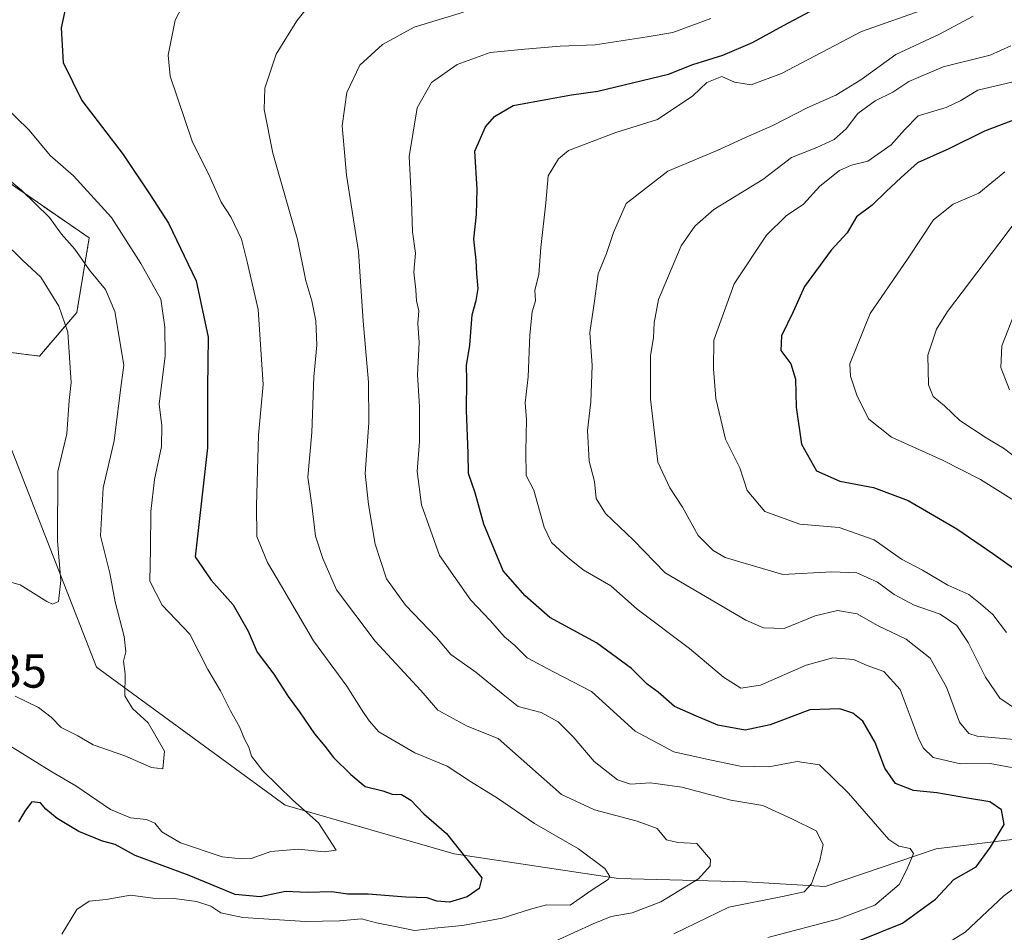
# Model space of a CAD drawing. Units: metres. Extents: x 665328 to 668794, y 4735040 to 4737436.
# Drawn here: x 666592 to 666800, y 4735923 to 4736115 of the extents above; entities that cross this region are included whole.
import ezdxf
from ezdxf.enums import TextEntityAlignment as Align

# ---------------------------------------------------------------- set-up
doc = ezdxf.new("R2010")
doc.units = ezdxf.units.M
doc.header["$MEASUREMENT"] = 0
doc.linetypes.add('TRAZOS', pattern=[0.75, 0.5, -0.25])
for name, color, linetype, lineweight in [('Arbolado forestal', 92, 'TRAZOS', 0), ('Arbolado forestal CxS', 92, 'Continuous', 0), ('Corriente natural lineal', 142, 'Continuous', 13), ('Curva de nivel maestra', 36, 'Continuous', 30), ('Curva de nivel normal', 36, 'Continuous', 0), ('Matorral', 135, 'Continuous', 0), ('Matorral CxS', 135, 'Continuous', 0), ('Rótulo de punto de cota en terreno', 19, 'Continuous', 0)]:
    doc.layers.add(name, color=color, linetype=linetype, lineweight=lineweight)
doc.styles.add('Arial', font='txt', dxfattribs={"height": 0.2})

# ---------------------------------------------------------------- blocks, each defined once
blk = doc.blocks.new('*U160')
at = {"layer": 'Curva de nivel normal', "color": 36, "linetype": 'Continuous', "lineweight": 0}
blk.add_polyline3d([(666730.04, 4735922.34, 715), (666741.67, 4735927.99, 715), (666752.94, 4735930.2, 715), (666757.5, 4735931.2, 715), (666759.07, 4735932.86, 715), (666760.86, 4735937.83, 715), (666761.5, 4735941.2, 715), (666760.04, 4735944.06, 715), (666754.94, 4735946.63, 715), (666748.84, 4735949.4, 715), (666742.08, 4735950.55, 715), (666731.75, 4735953.3, 715), (666725.15, 4735954.16, 715), (666720.92, 4735953.94, 715), (666718.15, 4735954.83, 715), (666713.23, 4735958.68, 715), (666708.79, 4735963.89, 715), (666705.68, 4735967.04, 715), (666702.04, 4735969.03, 715), (666697.22, 4735970.28, 715), (666694.03, 4735972.8, 715), (666688.31, 4735977.51, 715), (666683.02, 4735981.28, 715), (666680, 4735984.86, 715), (666673.43, 4735991.62, 715), (666669.42, 4735997.18, 715), (666667.04, 4736004.53, 715), (666665.63, 4736012.89, 715), (666664.93, 4736019.41, 715), (666665.72, 4736030.06, 715), (666665.64, 4736038.65, 715), (666664.52, 4736051.52, 715), (666663.52, 4736066.19, 715), (666661, 4736082.32, 715), (666660.12, 4736092.74, 715), (666661.08, 4736099.72, 715), (666663.85, 4736105.52, 715), (666668.6, 4736109.89, 715), (666675.3, 4736113.55, 715), (666685.66, 4736116.66, 715)], dxfattribs=at)
blk = doc.blocks.new('*U161')
at = {"layer": 'Curva de nivel normal', "color": 36, "linetype": 'Continuous', "lineweight": 0}
blk.add_polyline3d([(666807.81, 4736018.51, 760), (666799.54, 4736024.76, 760), (666795.89, 4736026.9, 760), (666790.36, 4736030.6, 760), (666787.09, 4736033.65, 760), (666784.74, 4736035.64, 760), (666783.77, 4736038.12, 760), (666783.57, 4736044.38, 760), (666785.44, 4736049.84, 760), (666787.74, 4736053.58, 760), (666798.55, 4736067.83, 760), (666804.35, 4736075.5, 760)], dxfattribs=at)
blk = doc.blocks.new('*U165')
at = {"layer": 'Curva de nivel normal', "color": 36, "linetype": 'Continuous', "lineweight": 0}
blk.add_polyline3d([(666652.76, 4736117.66, 710), (666650.53, 4736114.83, 710), (666646.16, 4736107.83, 710), (666643.8, 4736100.67, 710), (666643.65, 4736096.17, 710), (666645.47, 4736086.92, 710), (666650.68, 4736068.77, 710), (666652.47, 4736060.02, 710), (666653.73, 4736055.79, 710), (666654.56, 4736051.59, 710), (666654.79, 4736046.44, 710), (666654.12, 4736039.8, 710), (666653.71, 4736028.08, 710), (666652.88, 4736018.66, 710), (666653.73, 4736012.76, 710), (666654.47, 4736006.22, 710), (666656, 4736001.46, 710), (666658.88, 4735994.89, 710), (666667.04, 4735984.07, 710), (666676.67, 4735973.63, 710), (666680.27, 4735969.51, 710), (666686.48, 4735966.13, 710), (666693.01, 4735963.51, 710), (666706.35, 4735951.7, 710), (666713.28, 4735948.48, 710), (666722.32, 4735946.1, 710), (666726.52, 4735944.58, 710), (666728.49, 4735942.2, 710), (666730.9, 4735941.61, 710), (666734.86, 4735941.42, 710), (666737.78, 4735938, 710), (666737.68, 4735936.7, 710), (666735.21, 4735933.94, 710), (666727.27, 4735929.13, 710), (666721.28, 4735926.79, 710), (666716.83, 4735926.04, 710), (666713.06, 4735924.49, 710), (666705.05, 4735920.82, 710)], dxfattribs=at)
blk = doc.blocks.new('*U169')
at = {"layer": 'Curva de nivel normal', "color": 36, "linetype": 'Continuous', "lineweight": 0}
blk.add_polyline3d([(666800.19, 4735985.89, 745), (666797.28, 4735989.65, 745), (666794.7, 4735991.9, 745), (666792.22, 4735993.92, 745), (666787.84, 4735995.86, 745), (666782.49, 4735999, 745), (666778.08, 4736001.38, 745), (666772.26, 4736005.43, 745), (666764.93, 4736008, 745), (666756.59, 4736008.7, 745), (666749.24, 4736011.41, 745), (666745.52, 4736015.81, 745), (666743.93, 4736020.57, 745), (666740.92, 4736026.68, 745), (666738.9, 4736035.19, 745), (666738.39, 4736041.5, 745), (666738.5, 4736047.5, 745), (666742.75, 4736059.38, 745), (666749.61, 4736069.69, 745), (666753.75, 4736073.71, 745), (666757.38, 4736076.21, 745), (666760.84, 4736080, 745), (666765.01, 4736083.33, 745), (666767.48, 4736084.42, 745), (666770.93, 4736085.28, 745), (666775.87, 4736088.74, 745), (666778.71, 4736091.9, 745), (666781.54, 4736094.8, 745), (666787.48, 4736096.59, 745), (666790.56, 4736098.02, 745), (666794.15, 4736100.25, 745), (666801.63, 4736102.01, 745)], dxfattribs=at)
blk = doc.blocks.new('*U174')
at = {"layer": 'Curva de nivel normal', "color": 36, "linetype": 'Continuous', "lineweight": 0}
blk.add_polyline3d([(666802.61, 4735963.25, 735), (666794, 4735964.03, 735), (666792.24, 4735964.59, 735), (666790.29, 4735966.98, 735), (666787.51, 4735974.36, 735), (666784.13, 4735980.45, 735), (666779.03, 4735984.47, 735), (666773.01, 4735987.38, 735), (666768.71, 4735989.82, 735), (666764.54, 4735990.55, 735), (666759.86, 4735989.38, 735), (666753.34, 4735986.76, 735), (666748.96, 4735986.88, 735), (666745.21, 4735988.48, 735), (666728.22, 4735998.5, 735), (666721.51, 4736005.32, 735), (666715.66, 4736010.97, 735), (666713.67, 4736014.15, 735), (666713.31, 4736017.75, 735), (666712.21, 4736022.04, 735), (666711.82, 4736028.5, 735), (666712.52, 4736034.52, 735), (666712.81, 4736042.15, 735), (666712.34, 4736049.17, 735), (666713.31, 4736055.72, 735), (666714.05, 4736061.5, 735), (666715.84, 4736065.83, 735), (666717.32, 4736070.21, 735), (666719.97, 4736076.34, 735), (666728.81, 4736083.15, 735), (666739.2, 4736087.53, 735), (666745.14, 4736090.24, 735), (666750.9, 4736092.76, 735), (666758.15, 4736096.48, 735), (666764.22, 4736099.16, 735), (666769.45, 4736102.42, 735), (666776.89, 4736107.74, 735), (666786.07, 4736112.01, 735), (666793.19, 4736115.86, 735)], dxfattribs=at)
blk = doc.blocks.new('*U177')
at = {"layer": 'Curva de nivel normal', "color": 36, "linetype": 'Continuous', "lineweight": 0}
blk.add_polyline3d([(666800.85, 4736037.02, 765), (666799.01, 4736041.78, 765), (666799.21, 4736046.35, 765), (666801.74, 4736052.76, 765)], dxfattribs=at)
blk = doc.blocks.new('*U181')
at = {"layer": 'Curva de nivel normal', "color": 36, "linetype": 'Continuous', "lineweight": 0}
for points in [[(666786.48, 4735919.62, 730), (666791.48, 4735922.71, 730), (666799.62, 4735930.35, 730), (666805.73, 4735934.87, 730)], [(666801.22, 4735957.43, 730), (666796.72, 4735958.26, 730), (666790.51, 4735958.2, 730), (666784.76, 4735959.53, 730), (666782.59, 4735961.59, 730), (666781.6, 4735963.76, 730), (666777.75, 4735973.84, 730), (666774.34, 4735977.69, 730), (666770.82, 4735978.94, 730), (666767.96, 4735980.2, 730), (666763.55, 4735980.51, 730), (666757.95, 4735978.97, 730), (666748.3, 4735974.78, 730), (666744.2, 4735974.12, 730), (666740.52, 4735976.5, 730), (666733.34, 4735982.5, 730), (666722.31, 4735990.8, 730), (666716.74, 4735995.74, 730), (666710.9, 4735999.08, 730), (666707.71, 4736001.73, 730), (666704.26, 4736004.85, 730), (666702.69, 4736008.06, 730), (666700.49, 4736015.88, 730), (666698.92, 4736019.02, 730), (666698.82, 4736024.06, 730), (666698.98, 4736030.83, 730), (666698.7, 4736034.32, 730), (666699.31, 4736039.81, 730), (666699.66, 4736048.66, 730), (666700.18, 4736053.5, 730), (666700.87, 4736055.83, 730), (666700.76, 4736058.06, 730), (666701.58, 4736061.4, 730), (666702.01, 4736067.06, 730), (666703.03, 4736076.5, 730), (666703.54, 4736082.16, 730), (666705.7, 4736085.74, 730), (666707.86, 4736087.48, 730), (666717.82, 4736091.3, 730), (666726.63, 4736094.04, 730), (666734.07, 4736099.05, 730), (666737.02, 4736101.83, 730), (666740.15, 4736103.12, 730), (666742.81, 4736101.94, 730), (666746.38, 4736101.36, 730), (666752.74, 4736103.74, 730), (666769.59, 4736112.58, 730), (666783.58, 4736117.52, 730)]]:
    blk.add_polyline3d(points, dxfattribs=at)
blk = doc.blocks.new('*U192')
at = {"layer": 'Curva de nivel normal', "color": 36, "linetype": 'Continuous', "lineweight": 0}
blk.add_polyline3d([(666737.82, 4736115.33, 720), (666729.82, 4736112.39, 720), (666724.39, 4736111.45, 720), (666713.43, 4736109.79, 720), (666706.05, 4736109.54, 720), (666698.62, 4736108.88, 720), (666691.28, 4736108.17, 720), (666684.33, 4736105.63, 720), (666678.91, 4736101.83, 720), (666675.9, 4736096.5, 720), (666674.2, 4736086.25, 720), (666674.73, 4736076.89, 720), (666674.96, 4736070.39, 720), (666675.58, 4736065.86, 720), (666675.23, 4736061.83, 720), (666675.62, 4736058.16, 720), (666675.76, 4736055.83, 720), (666676.24, 4736053.73, 720), (666676.08, 4736051.06, 720), (666676.33, 4736047.05, 720), (666675.98, 4736040.18, 720), (666676.42, 4736033.55, 720), (666676.41, 4736026.18, 720), (666675.88, 4736019.83, 720), (666676.82, 4736012.83, 720), (666680.63, 4736002.1, 720), (666687.23, 4735992.69, 720), (666691.34, 4735988.45, 720), (666694.3, 4735984.98, 720), (666696.49, 4735983.17, 720), (666699.11, 4735980.55, 720), (666704.63, 4735977.6, 720), (666712.71, 4735973.45, 720), (666721.9, 4735965.07, 720), (666730.04, 4735960.72, 720), (666736.62, 4735959.28, 720), (666744, 4735957.68, 720), (666750.09, 4735957.56, 720), (666756.05, 4735958.7, 720), (666760.74, 4735957.95, 720), (666766.85, 4735952.04, 720), (666775.4, 4735942.23, 720), (666777.47, 4735940.81, 720), (666779.9, 4735940.37, 720), (666780.6, 4735939.31, 720), (666779.28, 4735936.06, 720), (666777.54, 4735932.74, 720), (666772.44, 4735928.4, 720), (666764.83, 4735925.51, 720), (666749.88, 4735921.59, 720)], dxfattribs=at)
blk = doc.blocks.new('*U202')
at = {"layer": 'Curva de nivel normal', "color": 36, "linetype": 'Continuous', "lineweight": 0}
blk.add_polyline3d([(666802.48, 4735969.52, 740), (666798.77, 4735972.01, 740), (666795.75, 4735976.44, 740), (666792.1, 4735983.8, 740), (666789.74, 4735987.38, 740), (666786.24, 4735989.72, 740), (666780.69, 4735991.67, 740), (666776.51, 4735993.87, 740), (666773.02, 4735996.52, 740), (666768.62, 4735998.45, 740), (666763.33, 4735998.68, 740), (666753, 4735998.12, 740), (666740.88, 4736001.69, 740), (666738.31, 4736003.15, 740), (666735.19, 4736006.36, 740), (666731.84, 4736012.28, 740), (666729.17, 4736016.36, 740), (666726.66, 4736021.83, 740), (666725.93, 4736027.89, 740), (666725.09, 4736035.06, 740), (666725.13, 4736044.22, 740), (666725.73, 4736048.08, 740), (666725.92, 4736051.18, 740), (666726.8, 4736056.08, 740), (666731.6, 4736067.41, 740), (666734.47, 4736071.55, 740), (666738.48, 4736075.07, 740), (666748.79, 4736081.38, 740), (666754.84, 4736086.07, 740), (666760.2, 4736088.11, 740), (666763.82, 4736089.86, 740), (666766.39, 4736092.08, 740), (666768.81, 4736095.28, 740), (666772.48, 4736098, 740), (666776.2, 4736099.81, 740), (666779.59, 4736102.05, 740), (666786.82, 4736105.12, 740), (666796.72, 4736107.62, 740), (666801.11, 4736109.59, 740)], dxfattribs=at)
blk = doc.blocks.new('*U212')
at = {"layer": 'Curva de nivel normal', "color": 36, "linetype": 'Continuous', "lineweight": 0}
blk.add_polyline3d([(666803.03, 4736012.92, 755), (666794.68, 4736018.13, 755), (666786.68, 4736022.19, 755), (666775.94, 4736027.06, 755), (666771.19, 4736030.88, 755), (666768.68, 4736035.7, 755), (666767.28, 4736039.96, 755), (666767.19, 4736042.5, 755), (666768.62, 4736046.22, 755), (666771.47, 4736053.16, 755), (666779.46, 4736064.8, 755), (666784.77, 4736072.9, 755), (666788.94, 4736076.17, 755), (666794.35, 4736078.52, 755), (666799.86, 4736083.01, 755)], dxfattribs=at)
blk = doc.blocks.new('*U245')
at = {"layer": 'Curva de nivel maestra', "color": 36, "linetype": 'Continuous', "lineweight": 30}
blk.add_polyline3d([(666806.09, 4736095.59, 750), (666795.52, 4736091.62, 750), (666788, 4736087.88, 750), (666781.42, 4736084.93, 750), (666777.99, 4736081.85, 750), (666774.72, 4736078.8, 750), (666771.86, 4736075.99, 750), (666768.57, 4736073.5, 750), (666766.62, 4736070.16, 750), (666763.24, 4736066.5, 750), (666757.59, 4736058.83, 750), (666755.19, 4736053.5, 750), (666752.73, 4736048.44, 750), (666752.62, 4736045.36, 750), (666754.74, 4736042.53, 750), (666755.73, 4736039.27, 750), (666755.87, 4736033.38, 750), (666756.93, 4736025.63, 750), (666760.13, 4736020, 750), (666765.06, 4736017.76, 750), (666772.15, 4736016.43, 750), (666779.48, 4736013.71, 750), (666789.75, 4736007.72, 750), (666797.33, 4736002.55, 750), (666802.15, 4735999.11, 750)], dxfattribs=at)
blk = doc.blocks.new('*U255')
at = {"layer": 'Curva de nivel maestra', "color": 36, "linetype": 'Continuous', "lineweight": 30}
blk.add_polyline3d([(666769.16, 4735920.95, 725), (666778.25, 4735924.6, 725), (666785.2, 4735929.64, 725), (666789.08, 4735933.83, 725), (666793.81, 4735936.48, 725), (666796.84, 4735940.64, 725), (666799.72, 4735945.42, 725), (666799.15, 4735948.49, 725), (666796.68, 4735950.19, 725), (666792, 4735950.94, 725), (666785.5, 4735952.08, 725), (666780.57, 4735952.56, 725), (666776.81, 4735954.05, 725), (666774.56, 4735957.27, 725), (666772.52, 4735962.72, 725), (666769.87, 4735967.19, 725), (666767.78, 4735968.9, 725), (666765.07, 4735969.82, 725), (666758.7, 4735969.56, 725), (666750.33, 4735966.44, 725), (666745.09, 4735965.28, 725), (666739.3, 4735966.33, 725), (666734.8, 4735968.26, 725), (666730.19, 4735970.26, 725), (666726.72, 4735973.29, 725), (666724.4, 4735974.98, 725), (666721.12, 4735978.29, 725), (666713.73, 4735983.72, 725), (666703.89, 4735989.02, 725), (666698.67, 4735993.65, 725), (666694.08, 4735998.89, 725), (666689.97, 4736008.74, 725), (666688.17, 4736015.36, 725), (666686.75, 4736019.42, 725), (666686.7, 4736023.71, 725), (666686.35, 4736032.67, 725), (666686.41, 4736039.1, 725), (666686.3, 4736042.16, 725), (666687.05, 4736046.5, 725), (666687.5, 4736052.83, 725), (666688.39, 4736055.9, 725), (666688.76, 4736058.43, 725), (666688.47, 4736061.48, 725), (666688.36, 4736064.37, 725), (666687.84, 4736068.83, 725), (666688.42, 4736073.99, 725), (666688.6, 4736079.33, 725), (666688.05, 4736087.39, 725), (666690.34, 4736092.5, 725), (666692.2, 4736094.67, 725), (666696.19, 4736097, 725), (666703.82, 4736098.41, 725), (666708.49, 4736099.27, 725), (666714, 4736100.02, 725), (666728.9, 4736103.58, 725), (666734.08, 4736105.66, 725), (666740.38, 4736107.64, 725), (666746.64, 4736110.26, 725), (666753.18, 4736113.87, 725), (666759.95, 4736117.42, 725)], dxfattribs=at)

msp = doc.modelspace()

# ---------------------------------------------------------------- linework, layer by layer
at = {"layer": 'Arbolado forestal', "color": 92, "linetype": 'TRAZOS', "lineweight": 0}
msp.add_polyline3d([(666585.79, 4736045.48, 680.87), (666596.27, 4736044.17, 683.01), (666604.14, 4736053.35, 686.02), (666606.76, 4736069.08, 691.84), (666585.79, 4736083.51, 689.39)], dxfattribs=at)
at = {"layer": 'Arbolado forestal CxS', "color": 92, "linetype": 'Continuous', "lineweight": 0}
msp.add_polyline3d([(666585.79, 4736045.48, 680.87), (666596.27, 4736044.17, 683.01), (666604.14, 4736053.35, 686.02), (666606.76, 4736069.08, 691.84), (666585.79, 4736083.51, 689.39)], dxfattribs=at)
at = {"layer": 'Corriente natural lineal', "color": 142, "linetype": 'Continuous', "lineweight": 13}
msp.add_polyline3d([(666814.29, 4735946.1, 730.37), (666801.92, 4735942.32, 726.38), (666785.33, 4735940.24, 721.28), (666761.92, 4735932.36, 715.98), (666745.38, 4735933.31, 712.56), (666718.35, 4735934.05, 706.13), (666683.73, 4735939.2, 699.32), (666648.08, 4735949.49, 694.22), (666608.31, 4735978.6, 688.27), (666587.04, 4736032.78, 681.48), (666549.4, 4736059.74, 674.04), (666529.93, 4736074.03, 672.73), (666496.05, 4736086.01, 665.79), (666485.85, 4736085.17, 664.65), (666470.71, 4736085.35, 660.97), (666449.83, 4736093.04, 655.42), (666418.82, 4736120.11, 649.75), (666398.61, 4736124.42, 644.66), (666387.7, 4736128.6, 642.25)], dxfattribs=at)
at = {"layer": 'Curva de nivel maestra', "color": 36, "linetype": 'Continuous', "lineweight": 30}
msp.add_polyline3d([(666602.12, 4736119.28, 700), (666600.87, 4736113.36, 700), (666601.26, 4736106.05, 700), (666605.18, 4736098.06, 700), (666613.93, 4736086.64, 700), (666619.6, 4736078.19, 700), (666623.51, 4736072.18, 700), (666629.34, 4736060.02, 700), (666631.86, 4736048.12, 700), (666631.7, 4736037.5, 700), (666631.72, 4736024.79, 700), (666629.11, 4736001.84, 700), (666632.45, 4735996.9, 700), (666637.14, 4735991.71, 700), (666640.28, 4735986.17, 700), (666642.19, 4735981.74, 700), (666645.69, 4735977.11, 700), (666648.68, 4735972.41, 700), (666651.08, 4735969.18, 700), (666654.24, 4735964.54, 700), (666656.44, 4735961.94, 700), (666658.26, 4735959.51, 700), (666661.95, 4735955.98, 700), (666664.93, 4735953.45, 700), (666668.65, 4735952.5, 700), (666670.64, 4735951.83, 700), (666672.58, 4735951.72, 700), (666674.57, 4735950.51, 700), (666677.34, 4735947.67, 700), (666682.08, 4735943.48, 700), (666686.36, 4735938.07, 700), (666689.58, 4735934.15, 700), (666688.98, 4735931.89, 700), (666686.46, 4735930.18, 700), (666682.76, 4735929.01, 700), (666680.03, 4735929.24, 700), (666678.04, 4735929.92, 700), (666673.49, 4735930.09, 700), (666665.59, 4735930.73, 700), (666661.24, 4735930.72, 700), (666657.93, 4735931.19, 700), (666652.82, 4735931.04, 700), (666648.16, 4735931.3, 700), (666642.83, 4735930.14, 700), (666637.5, 4735930.65, 700), (666627.83, 4735934.62, 700), (666616.45, 4735938.87, 700), (666612.25, 4735941.16, 700), (666609.56, 4735941.9, 700), (666604.57, 4735943.91, 700), (666599.99, 4735946.66, 700), (666597.63, 4735948.64, 700), (666596.48, 4735949.95, 700), (666594.66, 4735950.17, 700), (666593.35, 4735948.43, 700), (666591.87, 4735945.96, 700)], dxfattribs=at)
at = {"layer": 'Curva de nivel normal', "color": 36, "linetype": 'Continuous', "lineweight": 0}
for points in [[(666626.46, 4736117.96, 705), (666624.89, 4736115.02, 705), (666623.44, 4736107.6, 705), (666623.82, 4736103.16, 705), (666628.45, 4736089.49, 705), (666632.23, 4736081.83, 705), (666634.61, 4736076.62, 705), (666636.69, 4736073.36, 705), (666638.84, 4736068.85, 705), (666640.1, 4736064.06, 705), (666642.42, 4736054.02, 705), (666643.46, 4736038.16, 705), (666642.48, 4736027.5, 705), (666642.06, 4736012.66, 705), (666642.09, 4736006.15, 705), (666644.33, 4736000.68, 705), (666647.32, 4735995.67, 705), (666654.04, 4735984.14, 705), (666661.08, 4735974.59, 705), (666664.32, 4735969.43, 705), (666665.77, 4735967.29, 705), (666667.84, 4735964.96, 705), (666675.44, 4735960.51, 705), (666682.26, 4735957.71, 705), (666687.15, 4735954.44, 705), (666692.84, 4735950.97, 705), (666700.66, 4735945.62, 705), (666709.92, 4735940.27, 705), (666715.51, 4735936.1, 705), (666716.51, 4735934.46, 705), (666716.17, 4735933.84, 705), (666712.58, 4735931.52, 705), (666708.16, 4735928.37, 705), (666703.16, 4735928.49, 705), (666699.82, 4735927.55, 705), (666693.82, 4735925.66, 705), (666685.48, 4735924.14, 705), (666680.24, 4735923.64, 705), (666675.38, 4735923.08, 705), (666670.92, 4735923.94, 705), (666667.34, 4735924.68, 705), (666664.18, 4735925.53, 705), (666659.57, 4735925.07, 705), (666652.34, 4735924.98, 705), (666639.16, 4735925.82, 705), (666634.49, 4735926.8, 705), (666632.38, 4735928.2, 705), (666629.39, 4735929.2, 705), (666624.67, 4735929.83, 705), (666620.18, 4735929.89, 705), (666615.48, 4735930.48, 705), (666610.3, 4735929.58, 705), (666606.74, 4735929.25, 705), (666604.18, 4735927.49, 705), (666600.95, 4735922.27, 705)], [(666588.5, 4736097.3, 695), (666594.09, 4736091.77, 695), (666598.51, 4736086.45, 695), (666603.44, 4736082.18, 695), (666611.48, 4736073.41, 695), (666617.67, 4736063.66, 695), (666621.84, 4736056.17, 695), (666622.7, 4736050.23, 695), (666622.74, 4736044.23, 695), (666621.48, 4736034.01, 695), (666622.07, 4736029.43, 695), (666621.99, 4736025.13, 695), (666620.5, 4736018.16, 695), (666619.74, 4736011.4, 695), (666619.69, 4736003.51, 695), (666619.52, 4735996.72, 695), (666622.15, 4735991.62, 695), (666627.98, 4735985.52, 695), (666631.74, 4735978.08, 695), (666634.42, 4735973.61, 695), (666636.52, 4735969.4, 695), (666638.42, 4735965.99, 695), (666639.55, 4735963.23, 695), (666640.39, 4735961.7, 695), (666640.99, 4735959.82, 695), (666643.4, 4735956.74, 695), (666649.72, 4735950.55, 695), (666655.11, 4735945.79, 695), (666658.83, 4735939.98, 695), (666656.3, 4735939.61, 695), (666650.9, 4735940.17, 695), (666645.03, 4735939.71, 695), (666640.94, 4735938.27, 695), (666638.8, 4735938.18, 695), (666634.77, 4735938.59, 695), (666625.99, 4735941.51, 695), (666622.04, 4735943.86, 695), (666620.58, 4735945.71, 695), (666618.81, 4735946.48, 695), (666615.45, 4735946.79, 695), (666611.25, 4735948.59, 695), (666603.9, 4735953.58, 695), (666598.9, 4735956.51, 695), (666590.13, 4735961.95, 695)], [(666587.1, 4736083.5, 690), (666592.49, 4736079.15, 690), (666598.38, 4736073.38, 690), (666600.91, 4736069.9, 690), (666603.72, 4736066.72, 690), (666606.82, 4736062.25, 690), (666610.18, 4736058.22, 690), (666612.19, 4736053.59, 690), (666614.09, 4736042.23, 690), (666613.28, 4736036.51, 690), (666612.04, 4736026.3, 690), (666609.7, 4736016.38, 690), (666609.12, 4736006.3, 690), (666611.1, 4735998.38, 690), (666612.2, 4735992.34, 690), (666614.12, 4735985.05, 690), (666614.5, 4735981.84, 690), (666614.02, 4735979.84, 690), (666614.31, 4735977.17, 690), (666614.3, 4735972.51, 690), (666615.91, 4735969.84, 690), (666619.17, 4735966.84, 690), (666622.66, 4735960.84, 690), (666622.26, 4735957.12, 690), (666619.87, 4735957.41, 690), (666614.3, 4735959.87, 690), (666607.58, 4735962.18, 690), (666604.34, 4735964.08, 690), (666600.87, 4735965.87, 690), (666598.71, 4735968.05, 690), (666596.03, 4735970.04, 690), (666591.13, 4735972.47, 690)], [(666588.57, 4736068.48, 685), (666592.78, 4736064.3, 685), (666596.58, 4736060.84, 685), (666600.34, 4736054.67, 685), (666602.23, 4736049.22, 685), (666602.95, 4736038.62, 685), (666602.52, 4736034.83, 685), (666602.06, 4736027.8, 685), (666600.12, 4736019.8, 685), (666600.1, 4736005.13, 685), (666600.74, 4735996.84, 685), (666600.31, 4735992.45, 685), (666598.99, 4735991.89, 685), (666597.85, 4735992.4, 685), (666592.17, 4735995.94, 685), (666585.16, 4735997.9, 685)]]:
    msp.add_polyline3d(points, dxfattribs=at)
at = {"layer": 'Matorral', "color": 135, "linetype": 'Continuous', "lineweight": 0}
msp.add_polyline3d([(666585.79, 4736045.48, 680.87), (666596.27, 4736044.17, 683.01), (666604.14, 4736053.35, 686.02), (666606.76, 4736069.08, 691.84), (666585.79, 4736083.51, 689.39)], dxfattribs=at)
at = {"layer": 'Matorral CxS', "color": 135, "linetype": 'Continuous', "lineweight": 0}
msp.add_polyline3d([(666585.79, 4736083.51, 689.39), (666606.76, 4736069.08, 691.84), (666604.14, 4736053.35, 686.02), (666596.27, 4736044.17, 683.01), (666585.79, 4736045.48, 680.87)], dxfattribs=at)

# ---------------------------------------------------------------- block references
at = {"layer": 'Curva de nivel maestra', "color": 36, "linetype": 'Continuous', "lineweight": 30}
for name in ['*U255', '*U245']:
    msp.add_blockref(name, (0, 0), dxfattribs=at)
at = {"layer": 'Curva de nivel normal', "color": 36, "linetype": 'Continuous', "lineweight": 0}
for name in ['*U177', '*U160', '*U192', '*U181', '*U174', '*U202', '*U169', '*U212', '*U161', '*U165']:
    msp.add_blockref(name, (0, 0), dxfattribs=at)

# ---------------------------------------------------------------- texts
at = {"layer": 'Rótulo de punto de cota en terreno', "color": 19, "linetype": 'Continuous', "lineweight": 0, "style": 'Arial'}
msp.add_text('696,35', height=7, dxfattribs=at).set_placement((666568.69, 4735972.07), align=Align.BOTTOM_LEFT)

doc.saveas('drawing.dxf')
